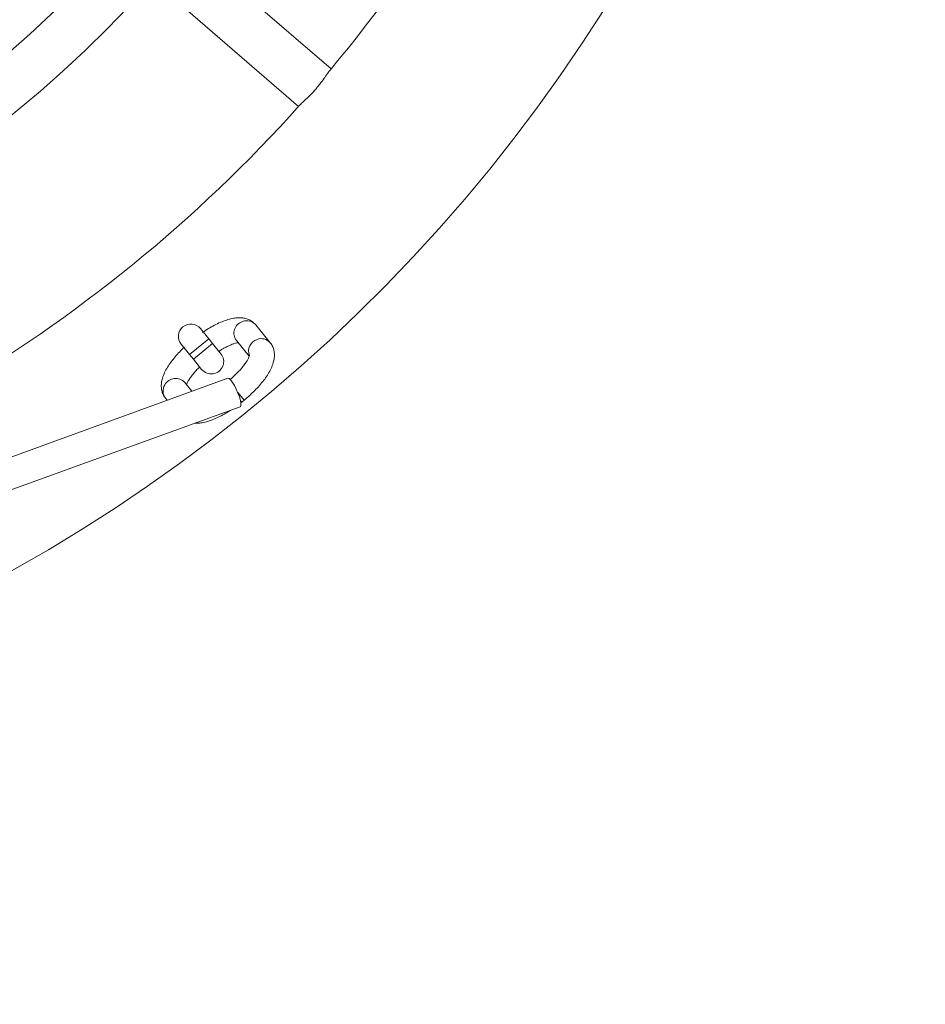
# Model space of a CAD drawing. Units: millimetres. Extents: x 0 to 294, y 0 to 193.
# Drawn here: x 129 to 135, y 110 to 116 of the extents above; entities that cross this region are included whole.
import ezdxf

# ---------------------------------------------------------------- set-up
doc = ezdxf.new("R2010")
doc.units = ezdxf.units.MM
doc.layers.add('COTAS', color=144, linetype='Continuous')
doc.styles.add('SLDTEXTSTYLE0', font='TXT', dxfattribs={"width": 0.605})
doc.dimstyles.new('SLDDIMSTYLE0', dxfattribs={"dimtxt": 2.5, "dimasz": 2.5, "dimexe": 0, "dimexo": 0.0625, "dimtad": 1, "dimdec": 1, "dimlfac": 50, "dimrnd": 1e-09, "dimzin": 12, "dimdsep": 46, "dimtxsty": 'SLDTEXTSTYLE0', "dimsah": 1, "dimcen": 0.09, "dimadec": 0, "dimazin": 3, "dimtfac": 1, "dimtdec": 1, "dimtofl": 0, "dimtmove": 0, "dimatfit": 3, "dimfxl": 0, "dimfrac": 2, "dimtolj": 1, "dimtzin": 12, "dimarcsym": 0})

# ---------------------------------------------------------------- blocks, each defined once
blk = doc.blocks.new('_D_3')
at = {"layer": 'COTAS'}
for p, q in [((124.6482, 136.9385), (197.6482, 136.9385)), ((196.6482, 136.9385), (196.6482, 106.8678)), ((124.6482, 106.8678), (197.6482, 106.8678))]:
    blk.add_line(p, q, dxfattribs=at)
for points in [[(196.6482, 136.9385), (196.2636, 134.4385), (197.0328, 134.4385)], [(196.6482, 106.8678), (197.0328, 109.3678), (196.2636, 109.3678)]]:
    blk.add_solid(points, dxfattribs=at)
at = {"layer": 'COTAS', "insert": (193.4255, 117.5958), "char_height": 2.5, "attachment_point": 1, "rotation": 90, "style": 'SLDTEXTSTYLE0'}
blk.add_mtext('1503,5', dxfattribs=at)

msp = doc.modelspace()

# ---------------------------------------------------------------- linework, layer by layer
at = {"color": 7, "linetype": 'Continuous', "lineweight": 15}
for p, q in [((130.8582, 115.8785), (129.9202, 116.6899)), ((129.7109, 116.4478), (130.6489, 115.6365)), ((130.4667, 114.1129), (130.3728, 114.2283)), ((130.0701, 114.1386), (130.0168, 114.204)), ((129.8927, 114.103), (129.946, 114.0376)), ((130.0953, 114.1076), (130.0701, 114.1386)), ((130.1486, 114.0422), (130.0953, 114.1076)), ((130.2487, 114.1273), (130.3314, 114.0257)), ((129.946, 114.0376), (129.9712, 114.0066)), ((129.9712, 114.0066), (130.0245, 113.9412)), ((130.1924, 113.8839), (123.9612, 111.6192)), ((129.9613, 113.7999), (129.9155, 113.8561)), ((129.7914, 113.7551), (129.8021, 113.7421)), ((130.2768, 113.7252), (130.2825, 113.7297)), ((130.2825, 113.7297), (130.298, 113.7423)), ((124.0414, 111.436), (130.2725, 113.7007))]:
    msp.add_line(p, q, dxfattribs=at)
at = {"color": 8, "linetype": 'Continuous', "lineweight": 15}
for p, q in [((130.0701, 114.1386), (129.946, 114.0376)), ((130.0953, 114.1076), (129.9712, 114.0066)), ((130.298, 113.7423), (130.257, 113.7927)), ((130.2825, 113.7297), (130.2747, 113.7393))]:
    msp.add_line(p, q, dxfattribs=at)
at = {"color": 7, "linetype": 'Continuous', "lineweight": 15, "flags": 128}
msp.add_lwpolyline([(130.1923, 113.8839), (130.1937, 113.8842), (130.2015, 113.8814), (130.2117, 113.872), (130.2233, 113.8567), (130.2357, 113.8366), (130.2478, 113.8132), (130.2588, 113.7883), (130.2678, 113.7637), (130.2742, 113.7412), (130.2775, 113.7225), (130.2775, 113.709), (130.2742, 113.7016), (130.2727, 113.7008)], dxfattribs=at)
at = {"color": 7, "linetype": 'Continuous', "lineweight": 15}
for radius in [8.16, 7.84]:
    msp.add_circle((123.6451, 121.906), radius, dxfattribs=at)
for centre, radius, start, end in [((123.6451, 121.906), 10.6, 271.1059, 88.88133), ((123.6451, 121.906), 9.4, 320.057, 338.22769), ((123.6451, 121.906), 9.4, 300.05712, 318.22772), ((129.9548, 114.1535), 0.08, 39.14197, 219.14197), ((130.0865, 113.9917), 0.08, 219.14197, 39.14197)]:
    msp.add_arc(centre, radius, start, end, dxfattribs=at)
at = {"color": 8, "linetype": 'Continuous', "lineweight": 15}
for centre, radius, start, end in [((130.3116, 114.1746), 0.0788, 107.0435, 216.94183), ((130.3155, 114.18), 0.0749, 40.11156, 111.05623), ((130.4078, 114.0578), 0.0808, 108.27492, 199.98319), ((130.4094, 114.0646), 0.0749, 40.11807, 111.05613), ((129.8503, 113.8015), 0.0749, 147.2277, 218.17238), ((129.8564, 113.8041), 0.0788, 41.34211, 151.24044)]:
    msp.add_arc(centre, radius, start, end, dxfattribs=at)
at = {"color": 7, "linetype": 'Continuous', "lineweight": 15}
for points, knots in [([(130.6556, 115.644), (130.6557, 115.6441), (130.6572, 115.646), (130.6632, 115.6519), (130.6769, 115.6648), (130.6963, 115.6826), (130.7184, 115.704), (130.7359, 115.7219), (130.7533, 115.7408), (130.7702, 115.7603), (130.7916, 115.7867), (130.8108, 115.8128), (130.8267, 115.8357), (130.8369, 115.8506), (130.8456, 115.8629), (130.8498, 115.8683), (130.8519, 115.871)], [0, 0, 0, 0, 0.004042, 0.06901, 0.13397, 0.265119, 0.334312, 0.401292, 0.467266, 0.532858, 0.598448, 0.730966, 0.798557, 0.866146, 0.932176, 1, 1, 1, 1]), ([(130.3728, 114.2283), (130.367, 114.2345), (130.3552, 114.2472), (130.333, 114.2607), (130.3086, 114.2697), (130.2823, 114.2742), (130.2533, 114.2744), (130.2208, 114.2698), (130.1848, 114.2602), (130.1464, 114.2455), (130.1074, 114.2267), (130.0685, 114.2048), (130.0429, 114.1878), (130.0303, 114.1793)], [0, 0, 0, 0, 0.070414, 0.143642, 0.21735, 0.29508, 0.380643, 0.477284, 0.583779, 0.69182, 0.796966, 0.899612, 1, 1, 1, 1]), ([(129.9138, 114.0849), (129.9116, 114.083), (129.898, 114.0707), (129.8752, 114.0469), (129.8462, 114.014), (129.8206, 113.9803), (129.7986, 113.9461), (129.7809, 113.9111), (129.7693, 113.8776), (129.7641, 113.8463), (129.7645, 113.8185), (129.7701, 113.7926), (129.7795, 113.7713), (129.788, 113.7597), (129.7914, 113.7551)], [0, 0, 0, 0, 0.018453, 0.117191, 0.21678, 0.31786, 0.42135, 0.528574, 0.640903, 0.72949, 0.808597, 0.882256, 0.953217, 1, 1, 1, 1]), ([(130.1336, 114.0558), (130.1403, 114.0601), (130.157, 114.0712), (130.1828, 114.0854), (130.2098, 114.0984), (130.233, 114.1072), (130.2503, 114.1121), (130.2572, 114.113), (130.26, 114.1134)], [0, 0, 0, 0, 0.1283817, 0.3232363, 0.5144553, 0.7003565, 0.8790231, 1, 1, 1, 1]), ([(130.298, 113.7423), (130.3043, 113.7475), (130.3224, 113.7626), (130.3512, 113.7888), (130.383, 113.821), (130.4119, 113.8541), (130.4376, 113.8877), (130.4595, 113.9219), (130.4772, 113.957), (130.4888, 113.9904), (130.494, 114.0217), (130.4937, 114.0495), (130.4881, 114.0754), (130.4787, 114.0968), (130.4701, 114.1083), (130.4667, 114.1129)], [0, 0, 0, 0, 0.045848, 0.132723, 0.219966, 0.30796, 0.397273, 0.488715, 0.583456, 0.682708, 0.760982, 0.830879, 0.895964, 0.958664, 1, 1, 1, 1]), ([(130.3336, 114.0337), (130.3336, 114.0335), (130.3336, 114.033), (130.3316, 114.0254), (130.3264, 114.0131), (130.3173, 113.9964), (130.3038, 113.9762), (130.2861, 113.9532), (130.2643, 113.9285), (130.239, 113.9031), (130.2196, 113.8853), (130.2089, 113.8764), (130.2079, 113.8755)], [0, 0, 0, 0, 0.076384, 0.171405, 0.271583, 0.378622, 0.492194, 0.61112, 0.734027, 0.859673, 0.987036, 1, 1, 1, 1]), ([(129.9267, 113.8424), (129.9268, 113.8426), (129.9276, 113.8453), (129.9319, 113.8553), (129.9408, 113.8715), (129.9543, 113.8919), (129.9721, 113.9148), (129.992, 113.9376), (130.007, 113.9525), (130.0136, 113.959)], [0, 0, 0, 0, 0.014198, 0.16392, 0.323893, 0.493632, 0.671373, 0.855063, 1, 1, 1, 1]), ([(129.9805, 113.5946), (129.9882, 113.5943), (130.0067, 113.5936), (130.0374, 113.5983), (130.0734, 113.6078), (130.1117, 113.6225), (130.1508, 113.6413), (130.1847, 113.6603), (130.2054, 113.674), (130.2132, 113.6792)], [0, 0, 0, 0, 0.10619, 0.254979, 0.418938, 0.585278, 0.747162, 0.905195, 1, 1, 1, 1])]:
    msp.add_open_spline(points, degree=3, knots=knots, dxfattribs=at)

# ---------------------------------------------------------------- dimensions: what is measured, and where the dimension line sits
at = {"layer": 'COTAS'}
dim = msp.add_linear_dim(base=(196.6482, 106.8678), p1=(123.6482, 136.9385), p2=(123.6482, 106.8678), angle=90, dimstyle='SLDDIMSTYLE0', dxfattribs=at)
dim.commit()
dim.dimension.update_dxf_attribs({"geometry": '_D_3', "text_midpoint": (196.6482, 121.9031), "dimtype": 160})

doc.saveas('drawing.dxf')
